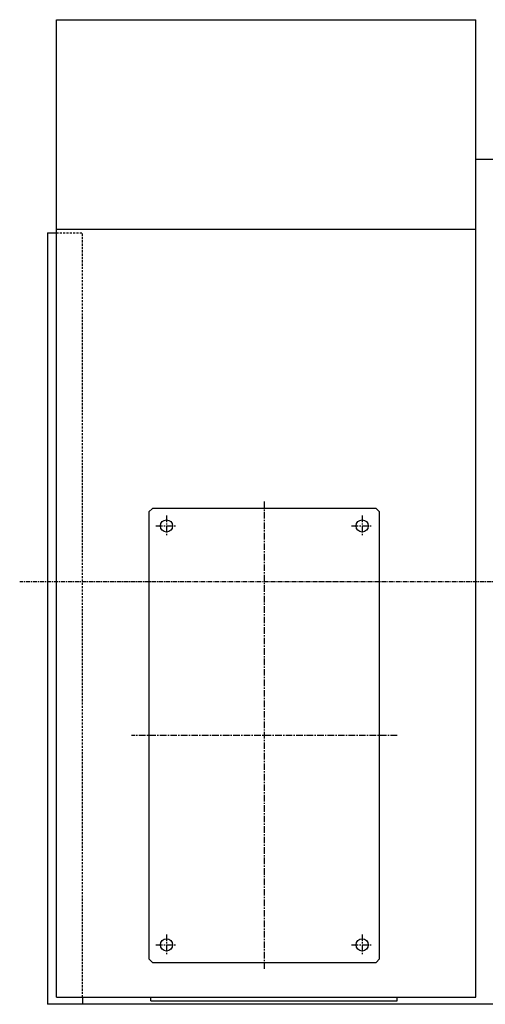
# Model space of a CAD drawing. Units: millimetres. Extents: x -65 to 24057, y -1582 to 10459.
# Drawn here: x 9534 to 9668, y 2454 to 2736 of the extents above; entities that cross this region are included whole.
import ezdxf

# ---------------------------------------------------------------- set-up
doc = ezdxf.new("R2010")
doc.units = ezdxf.units.MM
doc.linetypes.add('CENTER', pattern=[2, 1.25, -0.25, 0.25, -0.25])
doc.linetypes.add('HIDDEN', pattern=[9.525, 6.35, -3.175])

msp = doc.modelspace()

# ---------------------------------------------------------------- linework, layer by layer
for p, q in [((9544.886, 2736.386), (9664.886, 2736.386)), ((9544.886, 2676.386), (9544.886, 2736.386)), ((9664.886, 2696.386), (9664.886, 2736.386)), ((10972.386, 2696.386), (9664.886, 2696.386)), ((9664.886, 2676.386), (9664.886, 2696.386)), ((9544.886, 2676.386), (9664.886, 2676.386)), ((9544.886, 2456.386), (9544.886, 2676.386)), ((9664.886, 2456.386), (9664.886, 2676.386)), ((9542.386, 2675.386), (9544.886, 2675.386)), ((9542.386, 2675.386), (9542.386, 2454.386)), ((9544.886, 2456.386), (9664.886, 2456.386)), ((9552.386, 2456.386), (9552.386, 2454.386)), ((9571.886, 2455.386), (9571.886, 2456.386)), ((9642.386, 2455.386), (9642.386, 2456.386)), ((10972.386, 2454.386), (9542.386, 2454.386)), ((9571.886, 2455.386), (9642.386, 2455.386))]:
    msp.add_line(p, q)
at = {"color": 2, "linetype": 'HIDDEN', "ltscale": 0.1}
for p in [(9544.886, 2675.386), (9552.386, 2456.386)]:
    msp.add_line(p, (9552.386, 2675.386), dxfattribs=at)
at = {"color": 1, "linetype": 'CENTER', "ltscale": 1.5}
for p, q in [((9604.386, 2598.386), (9604.386, 2464.386)), ((9576.386, 2594.386), (9576.386, 2588.386)), ((9632.386, 2594.386), (9632.386, 2588.386)), ((9573.386, 2591.386), (9579.386, 2591.386)), ((9629.386, 2591.386), (9635.386, 2591.386)), ((9642.386, 2531.386), (9566.386, 2531.386)), ((9576.386, 2474.386), (9576.386, 2468.386)), ((9632.386, 2474.386), (9632.386, 2468.386)), ((9573.386, 2471.386), (9579.386, 2471.386)), ((9629.386, 2471.386), (9635.386, 2471.386))]:
    msp.add_line(p, q, dxfattribs=at)
at = {"color": 1, "linetype": 'CENTER'}
msp.add_line((10977.386, 2575.386), (9534.386, 2575.386), dxfattribs=at)
msp.add_lwpolyline([(9572.386, 2596.386), (9571.386, 2595.386), (9571.386, 2467.386), (9572.386, 2466.386), (9636.386, 2466.386), (9637.386, 2467.386), (9637.386, 2595.386), (9636.386, 2596.386)], close=True)
for centre in [(9576.386, 2591.386), (9632.386, 2591.386), (9576.386, 2471.386), (9632.386, 2471.386)]:
    msp.add_circle(centre, 1.75)

doc.saveas('drawing.dxf')
